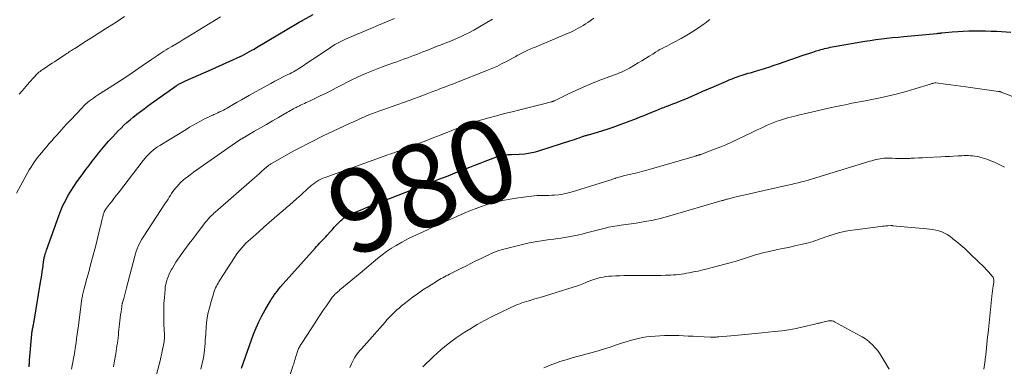
# Model space of a CAD drawing. Units: feet. Extents: x 2005000 to 2010008, y 525000 to 530000.
# Drawn here: x 2005767 to 2006003, y 525164 to 525247 of the extents above; entities that cross this region are included whole.
import ezdxf
from ezdxf.enums import TextEntityAlignment as Align

# ---------------------------------------------------------------- set-up
doc = ezdxf.new("R2010")
doc.units = ezdxf.units.FT
doc.header["$LTSCALE"] = 100
doc.header["$MEASUREMENT"] = 0
for name, color, linetype, lineweight in [('CONTOUR INDEX', 32, 'Continuous', 25), ('CONTOUR INDEX LABEL', 7, 'Continuous', 15), ('CONTOUR INTERMEDIATE', 40, 'Continuous', 15)]:
    doc.layers.add(name, color=color, linetype=linetype, lineweight=lineweight)
doc.styles.add('slant', font='romans.shx', dxfattribs={"oblique": 14.999978})

msp = doc.modelspace()

# ---------------------------------------------------------------- linework, layer by layer
at = {"layer": 'CONTOUR INDEX', "flags": 128}
for points, elevation in [([(2005769.62, 525164.18), (2005769.65, 525164.43), (2005769.68, 525164.69), (2005769.7, 525164.94), (2005769.72, 525165.14), (2005769.73, 525165.29), (2005769.74, 525165.45), (2005769.75, 525165.6), (2005769.77, 525165.76), (2005770.3, 525172.01), (2005770.33, 525172.26), (2005770.36, 525172.51), (2005770.39, 525172.76), (2005770.43, 525173), (2005770.48, 525173.25), (2005770.53, 525173.5), (2005770.58, 525173.74), (2005770.63, 525173.99), (2005770.64, 525174.04), (2005770.7, 525174.31), (2005770.76, 525174.58), (2005770.81, 525174.85), (2005770.85, 525175.12), (2005772.39, 525184.4), (2005772.53, 525185.24), (2005772.66, 525186.09), (2005772.78, 525186.94), (2005772.9, 525187.78), (2005773.08, 525189.2), (2005773.1, 525189.34), (2005773.12, 525189.48), (2005773.14, 525189.62), (2005773.17, 525189.76), (2005773.2, 525189.9), (2005773.23, 525190.04), (2005773.26, 525190.18), (2005773.29, 525190.32), (2005773.41, 525190.74), (2005773.51, 525191.09), (2005773.61, 525191.43), (2005773.72, 525191.78), (2005773.84, 525192.12), (2005776.76, 525200.33), (2005777.23, 525201.55), (2005777.75, 525202.76), (2005778.34, 525203.93), (2005778.96, 525205.08), (2005779.64, 525206.21), (2005780.35, 525207.32), (2005781.09, 525208.41), (2005781.85, 525209.48), (2005782.53, 525210.39), (2005783.27, 525211.39), (2005784.02, 525212.38), (2005784.77, 525213.37), (2005785.53, 525214.35), (2005786.3, 525215.32), (2005787.08, 525216.28), (2005787.89, 525217.23), (2005788.7, 525218.16), (2005789.68, 525219.25), (2005790.33, 525219.96), (2005791, 525220.65), (2005791.69, 525221.33), (2005792.38, 525222), (2005793.1, 525222.64), (2005793.83, 525223.28), (2005794.57, 525223.89), (2005795.32, 525224.5), (2005795.48, 525224.63), (2005796.33, 525225.28), (2005797.18, 525225.92), (2005798.04, 525226.55), (2005798.91, 525227.18), (2005804.92, 525231.44), (2005805.06, 525231.54), (2005805.19, 525231.63), (2005805.33, 525231.71), (2005805.47, 525231.79), (2005805.83, 525232), (2005806.15, 525232.17), (2005806.48, 525232.34), (2005806.81, 525232.5), (2005807.14, 525232.65), (2005813.31, 525235.34), (2005814.56, 525235.89), (2005815.81, 525236.44), (2005817.06, 525237.01), (2005818.3, 525237.57), (2005819.62, 525238.18), (2005820.2, 525238.45), (2005820.78, 525238.73), (2005821.35, 525239.02), (2005821.92, 525239.31), (2005822.49, 525239.62), (2005823.05, 525239.93), (2005823.6, 525240.24), (2005824.16, 525240.57), (2005834.36, 525246.65), (2005834.44, 525246.7), (2005834.53, 525246.75), (2005834.61, 525246.8), (2005834.7, 525246.85), (2005834.83, 525246.93), (2005834.85, 525246.94), (2005834.87, 525246.95), (2005834.88, 525246.96), (2005834.9, 525246.96), (2005834.97, 525247), (2005834.98, 525247.01), (2005835, 525247.01), (2005835.02, 525247.02), (2005835.03, 525247.03), (2005835.13, 525247.08), (2005835.16, 525247.09), (2005835.18, 525247.1), (2005835.2, 525247.11), (2005835.22, 525247.13), (2005837.7, 525248.52)], 960), ([(2005820.55, 525163.82), (2005823.44, 525171.94), (2005824.03, 525173.45), (2005824.68, 525174.94), (2005825.41, 525176.39), (2005826.2, 525177.82), (2005827.46, 525179.94), (2005827.67, 525180.28), (2005827.89, 525180.62), (2005828.11, 525180.95), (2005828.34, 525181.28), (2005828.48, 525181.48), (2005828.64, 525181.7), (2005828.81, 525181.93), (2005828.97, 525182.15), (2005829.14, 525182.37), (2005829.31, 525182.59), (2005829.48, 525182.81), (2005829.66, 525183.02), (2005829.84, 525183.23), (2005838.19, 525192.58), (2005838.54, 525192.97), (2005838.9, 525193.36), (2005839.26, 525193.75), (2005839.62, 525194.14), (2005839.99, 525194.52), (2005840.35, 525194.91), (2005840.71, 525195.3), (2005841.06, 525195.69), (2005841.87, 525196.58), (2005842.32, 525197.07), (2005842.77, 525197.56), (2005843.22, 525198.04), (2005843.68, 525198.53), (2005843.96, 525198.82), (2005844.29, 525199.14), (2005844.63, 525199.45), (2005844.99, 525199.74), (2005845.36, 525200), (2005845.76, 525200.25), (2005846.16, 525200.48), (2005846.57, 525200.68), (2005846.99, 525200.87), (2005849.01, 525201.7), (2005850.45, 525202.29), (2005851.9, 525202.87), (2005853.34, 525203.44), (2005854.79, 525204.01), (2005864.6, 525207.82), (2005864.76, 525207.88), (2005864.91, 525207.95), (2005865.07, 525208.01), (2005865.23, 525208.07), (2005865.39, 525208.13), (2005865.55, 525208.19), (2005865.71, 525208.25), (2005865.86, 525208.31), (2005867.79, 525209.05), (2005868.91, 525209.48), (2005870.03, 525209.92), (2005871.15, 525210.36), (2005872.27, 525210.8), (2005875.24, 525211.98), (2005876.47, 525212.47), (2005877.71, 525212.95), (2005878.95, 525213.42), (2005880.19, 525213.89), (2005881.88, 525214.51), (2005882.29, 525214.65), (2005882.69, 525214.76), (2005883.11, 525214.84), (2005883.53, 525214.9), (2005883.96, 525214.94), (2005884.38, 525214.98), (2005884.81, 525215), (2005885.23, 525215.02), (2005887.06, 525215.08), (2005888.39, 525215.17), (2005889.7, 525215.35), (2005891, 525215.63), (2005892.28, 525215.99), (2005899.22, 525218.25), (2005899.78, 525218.43), (2005900.34, 525218.62), (2005900.9, 525218.81), (2005901.46, 525219.01), (2005902.21, 525219.28), (2005902.39, 525219.34), (2005902.58, 525219.4), (2005902.76, 525219.46), (2005902.95, 525219.51), (2005903.14, 525219.56), (2005903.33, 525219.61), (2005903.51, 525219.67), (2005903.7, 525219.72), (2005905.87, 525220.33), (2005907.13, 525220.7), (2005908.39, 525221.1), (2005909.63, 525221.53), (2005910.87, 525221.98), (2005915.17, 525223.62), (2005916.08, 525223.98), (2005917, 525224.34), (2005917.91, 525224.71), (2005918.82, 525225.09), (2005919.93, 525225.56), (2005920.28, 525225.71), (2005920.64, 525225.86), (2005920.99, 525226), (2005921.35, 525226.14), (2005921.71, 525226.27), (2005922.07, 525226.41), (2005922.42, 525226.54), (2005922.78, 525226.68), (2005923.9, 525227.09), (2005924.82, 525227.44), (2005925.73, 525227.8), (2005926.63, 525228.18), (2005927.53, 525228.57), (2005928.41, 525228.96), (2005929.75, 525229.55), (2005931.09, 525230.13), (2005932.43, 525230.72), (2005933.78, 525231.3), (2005936.72, 525232.56), (2005937.41, 525232.85), (2005938.12, 525233.13), (2005938.82, 525233.39), (2005939.53, 525233.65), (2005939.97, 525233.8), (2005940.47, 525233.97), (2005940.96, 525234.13), (2005941.46, 525234.28), (2005941.96, 525234.43), (2005942.47, 525234.58), (2005942.97, 525234.73), (2005943.47, 525234.87), (2005943.97, 525235.03), (2005945.05, 525235.35), (2005946.09, 525235.68), (2005947.12, 525236.01), (2005948.15, 525236.35), (2005949.18, 525236.7), (2005955.14, 525238.77), (2005955.91, 525239.03), (2005956.68, 525239.29), (2005957.46, 525239.53), (2005958.24, 525239.78), (2005958.91, 525239.98), (2005959.36, 525240.11), (2005959.8, 525240.24), (2005960.25, 525240.35), (2005960.7, 525240.46), (2005961.16, 525240.56), (2005961.61, 525240.65), (2005962.07, 525240.74), (2005962.52, 525240.83), (2005968.55, 525241.89), (2005969.87, 525242.11), (2005971.2, 525242.32), (2005972.53, 525242.51), (2005973.86, 525242.68), (2005975.2, 525242.83), (2005976.53, 525242.98), (2005977.87, 525243.12), (2005979.2, 525243.25), (2005987.17, 525243.98), (2005987.31, 525243.99), (2005987.44, 525244), (2005987.57, 525244.02), (2005987.71, 525244.03), (2005987.86, 525244.05), (2005987.92, 525244.06), (2005987.98, 525244.06), (2005988.03, 525244.07), (2005988.09, 525244.07), (2005988.14, 525244.08), (2005988.2, 525244.09), (2005988.25, 525244.09), (2005988.31, 525244.1), (2005990.84, 525244.34), (2005992.16, 525244.45), (2005993.48, 525244.53), (2005994.8, 525244.58), (2005996.13, 525244.61), (2005996.16, 525244.61), (2005997.5, 525244.61), (2005998.84, 525244.59), (2006000.18, 525244.55), (2006001.51, 525244.49), (2006004.87, 525244.3)], 980)]:
    msp.add_lwpolyline(points, dxfattribs=dict(at, elevation=elevation))
at = {"layer": 'CONTOUR INTERMEDIATE', "flags": 128}
for points, elevation in [([(2005766.64, 525205.75), (2005769.68, 525211.28), (2005770.04, 525211.9), (2005770.42, 525212.52), (2005770.83, 525213.12), (2005771.25, 525213.71), (2005771.68, 525214.28), (2005772.13, 525214.85), (2005772.59, 525215.41), (2005773.06, 525215.96), (2005773.3, 525216.23), (2005773.89, 525216.91), (2005774.49, 525217.59), (2005775.08, 525218.27), (2005775.68, 525218.95), (2005776.15, 525219.49), (2005776.98, 525220.44), (2005777.83, 525221.37), (2005778.68, 525222.3), (2005779.54, 525223.23), (2005782.34, 525226.2), (2005782.76, 525226.62), (2005783.19, 525227.03), (2005783.64, 525227.42), (2005784.1, 525227.8), (2005784.57, 525228.16), (2005785.06, 525228.51), (2005785.55, 525228.85), (2005786.05, 525229.17), (2005790.32, 525231.88), (2005791.95, 525232.93), (2005793.57, 525233.99), (2005795.17, 525235.08), (2005796.76, 525236.18), (2005798.95, 525237.71), (2005799.45, 525238.06), (2005799.94, 525238.4), (2005800.44, 525238.73), (2005800.94, 525239.06), (2005801.44, 525239.39), (2005801.95, 525239.71), (2005802.46, 525240.02), (2005802.98, 525240.33), (2005803.85, 525240.85), (2005804.81, 525241.42), (2005805.76, 525241.99), (2005806.71, 525242.57), (2005807.66, 525243.14), (2005815.54, 525247.96)], 956), ([(2005767.27, 525229.4), (2005768.05, 525230.34), (2005768.85, 525231.27), (2005769.65, 525232.2), (2005770.84, 525233.54), (2005771.06, 525233.78), (2005771.28, 525234.02), (2005771.52, 525234.25), (2005771.76, 525234.47), (2005772.01, 525234.68), (2005772.26, 525234.89), (2005772.53, 525235.08), (2005772.8, 525235.27), (2005773.4, 525235.67), (2005773.98, 525236.06), (2005774.56, 525236.44), (2005775.14, 525236.82), (2005775.72, 525237.21), (2005778.44, 525239.01), (2005778.7, 525239.19), (2005778.97, 525239.36), (2005779.23, 525239.54), (2005779.5, 525239.71), (2005779.77, 525239.88), (2005780.03, 525240.05), (2005780.3, 525240.22), (2005780.57, 525240.39), (2005781.71, 525241.12), (2005782.54, 525241.65), (2005783.38, 525242.18), (2005784.22, 525242.72), (2005785.05, 525243.25), (2005788.44, 525245.41), (2005790.48, 525246.71), (2005792.53, 525248)], 952), ([(2005779.83, 525163.6), (2005779.99, 525164.44), (2005780.14, 525165.29), (2005780.29, 525166.13), (2005780.43, 525166.97), (2005780.57, 525167.82), (2005780.71, 525168.66), (2005780.83, 525169.51), (2005780.89, 525169.89), (2005781.04, 525170.93), (2005781.18, 525171.97), (2005781.32, 525173.01), (2005781.45, 525174.05), (2005782.09, 525179.22), (2005782.12, 525179.48), (2005782.16, 525179.75), (2005782.2, 525180.02), (2005782.24, 525180.29), (2005782.29, 525180.55), (2005782.35, 525180.82), (2005782.41, 525181.08), (2005782.47, 525181.34), (2005782.87, 525182.94), (2005783.15, 525184), (2005783.43, 525185.06), (2005783.71, 525186.11), (2005784, 525187.17), (2005784.23, 525187.97), (2005784.63, 525189.43), (2005785.03, 525190.89), (2005785.41, 525192.36), (2005785.78, 525193.82), (2005786.63, 525197.3), (2005786.77, 525197.85), (2005786.9, 525198.39), (2005787.03, 525198.93), (2005787.16, 525199.48), (2005787.32, 525200.17), (2005787.37, 525200.37), (2005787.42, 525200.57), (2005787.48, 525200.76), (2005787.55, 525200.96), (2005787.62, 525201.18), (2005787.65, 525201.26), (2005787.69, 525201.35), (2005787.73, 525201.43), (2005787.77, 525201.51), (2005787.82, 525201.59), (2005787.87, 525201.66), (2005787.92, 525201.74), (2005787.97, 525201.81), (2005788.92, 525203.06), (2005789.44, 525203.75), (2005789.97, 525204.45), (2005790.5, 525205.14), (2005791.03, 525205.83), (2005797.01, 525213.58), (2005797.43, 525214.1), (2005797.88, 525214.61), (2005798.35, 525215.09), (2005798.84, 525215.56), (2005799.35, 525216), (2005799.88, 525216.42), (2005800.43, 525216.8), (2005801, 525217.17), (2005807.27, 525221), (2005808.11, 525221.51), (2005808.97, 525222), (2005809.83, 525222.49), (2005810.69, 525222.96), (2005811.27, 525223.28), (2005811.85, 525223.58), (2005812.44, 525223.88), (2005813.03, 525224.16), (2005813.63, 525224.43), (2005813.91, 525224.55), (2005814.37, 525224.75), (2005814.83, 525224.96), (2005815.28, 525225.17), (2005815.74, 525225.39), (2005816.19, 525225.62), (2005816.63, 525225.85), (2005817.07, 525226.09), (2005817.51, 525226.34), (2005818.57, 525226.95), (2005819.53, 525227.51), (2005820.5, 525228.07), (2005821.47, 525228.62), (2005822.44, 525229.16), (2005826.55, 525231.45), (2005827.54, 525231.99), (2005828.52, 525232.52), (2005829.52, 525233.04), (2005830.52, 525233.55), (2005831.64, 525234.11), (2005832.08, 525234.33), (2005832.52, 525234.56), (2005832.96, 525234.8), (2005833.39, 525235.04), (2005833.82, 525235.29), (2005834.24, 525235.54), (2005834.66, 525235.81), (2005835.07, 525236.08), (2005836.44, 525237), (2005837.53, 525237.74), (2005838.63, 525238.47), (2005839.73, 525239.2), (2005840.83, 525239.92), (2005842.93, 525241.29), (2005843.23, 525241.48), (2005843.53, 525241.66), (2005843.84, 525241.83), (2005844.15, 525242), (2005844.46, 525242.16), (2005844.78, 525242.32), (2005845.1, 525242.46), (2005845.42, 525242.61), (2005849.6, 525244.39), (2005851.49, 525245.19), (2005853.39, 525245.98), (2005855.29, 525246.77), (2005857.2, 525247.55)], 964), ([(2005799.38, 525159.38), (2005800.78, 525164.69), (2005801.01, 525165.59), (2005801.23, 525166.49), (2005801.43, 525167.4), (2005801.63, 525168.31), (2005801.85, 525169.32), (2005801.92, 525169.73), (2005801.98, 525170.13), (2005802.02, 525170.54), (2005802.05, 525170.95), (2005802.05, 525171.36), (2005802.06, 525171.78), (2005802.05, 525172.19), (2005802.04, 525172.6), (2005801.94, 525174.78), (2005801.9, 525176.28), (2005801.9, 525177.78), (2005801.95, 525179.28), (2005802.05, 525180.78), (2005802.21, 525182.67), (2005802.28, 525183.29), (2005802.39, 525183.91), (2005802.54, 525184.52), (2005802.72, 525185.13), (2005802.94, 525185.72), (2005803.18, 525186.3), (2005803.46, 525186.86), (2005803.76, 525187.42), (2005803.97, 525187.77), (2005804.4, 525188.48), (2005804.84, 525189.19), (2005805.29, 525189.89), (2005805.76, 525190.58), (2005806.07, 525191.02), (2005806.7, 525191.93), (2005807.35, 525192.82), (2005808.01, 525193.71), (2005808.68, 525194.59), (2005811.93, 525198.78), (2005812.19, 525199.11), (2005812.46, 525199.43), (2005812.74, 525199.75), (2005813.03, 525200.06), (2005813.32, 525200.36), (2005813.63, 525200.65), (2005813.93, 525200.94), (2005814.25, 525201.22), (2005823.63, 525209.43), (2005824.18, 525209.91), (2005824.74, 525210.4), (2005825.3, 525210.88), (2005825.86, 525211.36), (2005826.71, 525212.1), (2005826.85, 525212.21), (2005826.98, 525212.32), (2005827.12, 525212.42), (2005827.26, 525212.53), (2005827.4, 525212.63), (2005827.55, 525212.72), (2005827.7, 525212.81), (2005827.85, 525212.9), (2005833.1, 525215.84), (2005834.64, 525216.68), (2005836.19, 525217.5), (2005837.76, 525218.29), (2005839.33, 525219.06), (2005840.09, 525219.42), (2005841.3, 525219.99), (2005842.51, 525220.56), (2005843.72, 525221.13), (2005844.93, 525221.7), (2005845.52, 525221.98), (2005846.44, 525222.4), (2005847.35, 525222.83), (2005848.27, 525223.24), (2005849.19, 525223.66), (2005849.29, 525223.7), (2005850.16, 525224.08), (2005851.04, 525224.45), (2005851.93, 525224.8), (2005852.82, 525225.14), (2005853.71, 525225.46), (2005854.61, 525225.79), (2005855.5, 525226.11), (2005856.4, 525226.42), (2005860.95, 525228.02), (2005862.01, 525228.4), (2005863.08, 525228.79), (2005864.14, 525229.18), (2005865.2, 525229.59), (2005866.38, 525230.05), (2005866.85, 525230.23), (2005867.31, 525230.41), (2005867.77, 525230.59), (2005868.24, 525230.77), (2005868.7, 525230.95), (2005869.16, 525231.13), (2005869.63, 525231.3), (2005870.1, 525231.47), (2005870.14, 525231.48), (2005870.62, 525231.66), (2005871.11, 525231.84), (2005871.59, 525232.02), (2005872.07, 525232.21), (2005879.33, 525235.07), (2005880.52, 525235.57), (2005881.7, 525236.09), (2005882.86, 525236.66), (2005884, 525237.25), (2005885.62, 525238.14), (2005885.94, 525238.32), (2005886.26, 525238.49), (2005886.58, 525238.67), (2005886.9, 525238.86), (2005887.22, 525239.03), (2005887.54, 525239.21), (2005887.87, 525239.37), (2005888.2, 525239.52), (2005888.97, 525239.86), (2005889.69, 525240.18), (2005890.41, 525240.49), (2005891.13, 525240.8), (2005891.85, 525241.11), (2005898.82, 525244.03), (2005899.44, 525244.3), (2005900.05, 525244.58), (2005900.65, 525244.89), (2005901.24, 525245.21), (2005901.82, 525245.55), (2005902.4, 525245.9), (2005902.97, 525246.26), (2005903.53, 525246.63), (2005904.98, 525247.61)], 972), ([(2005789.83, 525164.15), (2005790.1, 525165.61), (2005790.39, 525167.27), (2005790.5, 525167.91), (2005790.6, 525168.55), (2005790.7, 525169.19), (2005790.79, 525169.83), (2005790.87, 525170.47), (2005790.95, 525171.11), (2005791.03, 525171.76), (2005791.1, 525172.4), (2005791.33, 525174.42), (2005791.41, 525175.15), (2005791.5, 525175.89), (2005791.58, 525176.62), (2005791.67, 525177.35), (2005791.83, 525178.58), (2005791.84, 525178.7), (2005791.86, 525178.82), (2005791.89, 525178.93), (2005791.91, 525179.05), (2005791.94, 525179.17), (2005791.97, 525179.29), (2005792, 525179.4), (2005792.03, 525179.52), (2005792.31, 525180.55), (2005792.48, 525181.17), (2005792.65, 525181.8), (2005792.82, 525182.43), (2005792.99, 525183.07), (2005794.96, 525190.63), (2005795.13, 525191.24), (2005795.32, 525191.84), (2005795.55, 525192.43), (2005795.79, 525193.01), (2005796.06, 525193.58), (2005796.35, 525194.14), (2005796.67, 525194.69), (2005797, 525195.23), (2005802.35, 525203.38), (2005802.64, 525203.84), (2005802.93, 525204.29), (2005803.22, 525204.75), (2005803.5, 525205.21), (2005803.79, 525205.66), (2005804.1, 525206.11), (2005804.42, 525206.54), (2005804.75, 525206.96), (2005805.01, 525207.27), (2005805.5, 525207.83), (2005806.01, 525208.36), (2005806.56, 525208.85), (2005807.14, 525209.32), (2005807.49, 525209.58), (2005808.26, 525210.16), (2005809.03, 525210.73), (2005809.81, 525211.29), (2005810.6, 525211.84), (2005819.92, 525218.31), (2005820.04, 525218.39), (2005820.16, 525218.47), (2005820.28, 525218.55), (2005820.4, 525218.63), (2005820.52, 525218.71), (2005820.64, 525218.78), (2005820.76, 525218.86), (2005820.89, 525218.93), (2005823.69, 525220.56), (2005825.11, 525221.39), (2005826.54, 525222.21), (2005827.97, 525223.04), (2005829.39, 525223.86), (2005831.56, 525225.12), (2005831.91, 525225.31), (2005832.25, 525225.51), (2005832.59, 525225.7), (2005832.94, 525225.89), (2005833.23, 525226.05), (2005833.43, 525226.16), (2005833.63, 525226.27), (2005833.84, 525226.37), (2005834.04, 525226.47), (2005834.24, 525226.57), (2005834.45, 525226.67), (2005834.65, 525226.77), (2005834.86, 525226.86), (2005835.24, 525227.04), (2005835.63, 525227.22), (2005836.03, 525227.4), (2005836.42, 525227.59), (2005836.81, 525227.78), (2005839.36, 525229.01), (2005840.65, 525229.63), (2005841.92, 525230.27), (2005843.19, 525230.92), (2005844.46, 525231.57), (2005844.69, 525231.7), (2005845.84, 525232.29), (2005847, 525232.87), (2005848.16, 525233.42), (2005849.33, 525233.96), (2005850.52, 525234.47), (2005851.71, 525234.97), (2005852.91, 525235.44), (2005854.12, 525235.89), (2005856.99, 525236.92), (2005857.78, 525237.2), (2005858.57, 525237.49), (2005859.36, 525237.78), (2005860.15, 525238.07), (2005860.94, 525238.37), (2005861.73, 525238.67), (2005862.51, 525238.97), (2005863.3, 525239.27), (2005864.02, 525239.55), (2005865.16, 525240), (2005866.31, 525240.45), (2005867.45, 525240.89), (2005868.6, 525241.34), (2005868.91, 525241.46), (2005869.97, 525241.89), (2005871.03, 525242.32), (2005872.08, 525242.77), (2005873.13, 525243.24), (2005874.16, 525243.72), (2005875.18, 525244.23), (2005876.19, 525244.77), (2005877.19, 525245.34), (2005877.97, 525245.79), (2005879.34, 525246.61), (2005880.71, 525247.43)], 968), ([(2005810.78, 525163.56), (2005811.34, 525166.02), (2005811.49, 525166.76), (2005811.61, 525167.5), (2005811.7, 525168.25), (2005811.76, 525169), (2005811.81, 525169.75), (2005811.86, 525170.5), (2005811.91, 525171.26), (2005811.96, 525172.01), (2005812.1, 525173.78), (2005812.26, 525175.3), (2005812.5, 525176.81), (2005812.83, 525178.29), (2005813.23, 525179.76), (2005813.88, 525181.89), (2005814.01, 525182.29), (2005814.16, 525182.68), (2005814.33, 525183.06), (2005814.51, 525183.44), (2005814.71, 525183.81), (2005814.91, 525184.17), (2005815.13, 525184.54), (2005815.35, 525184.89), (2005818.83, 525190.32), (2005819.24, 525190.93), (2005819.67, 525191.53), (2005820.12, 525192.11), (2005820.59, 525192.67), (2005821.09, 525193.21), (2005821.6, 525193.74), (2005822.13, 525194.25), (2005822.67, 525194.75), (2005824.68, 525196.51), (2005825.9, 525197.59), (2005827.14, 525198.67), (2005828.37, 525199.74), (2005829.6, 525200.81), (2005830.41, 525201.5), (2005831.24, 525202.23), (2005832.08, 525202.95), (2005832.91, 525203.68), (2005833.74, 525204.41), (2005834.25, 525204.86), (2005834.83, 525205.37), (2005835.39, 525205.88), (2005835.96, 525206.39), (2005836.52, 525206.91), (2005836.83, 525207.19), (2005837.25, 525207.56), (2005837.67, 525207.9), (2005838.12, 525208.23), (2005838.57, 525208.53), (2005839.05, 525208.81), (2005839.53, 525209.07), (2005840.03, 525209.29), (2005840.55, 525209.5), (2005855.63, 525214.91), (2005856, 525215.04), (2005856.36, 525215.17), (2005856.72, 525215.29), (2005857.09, 525215.42), (2005857.42, 525215.53), (2005857.62, 525215.6), (2005857.81, 525215.67), (2005858.01, 525215.74), (2005858.2, 525215.8), (2005858.4, 525215.87), (2005858.59, 525215.95), (2005858.78, 525216.02), (2005858.98, 525216.09), (2005861.64, 525217.1), (2005863.16, 525217.68), (2005864.68, 525218.27), (2005866.2, 525218.86), (2005867.71, 525219.46), (2005875.15, 525222.4), (2005875.23, 525222.43), (2005875.31, 525222.46), (2005875.39, 525222.5), (2005875.48, 525222.53), (2005875.56, 525222.56), (2005875.64, 525222.59), (2005875.72, 525222.62), (2005875.81, 525222.65), (2005875.89, 525222.67), (2005876.01, 525222.71), (2005876.13, 525222.75), (2005876.26, 525222.78), (2005876.38, 525222.82), (2005879.83, 525223.77), (2005881.67, 525224.28), (2005883.52, 525224.77), (2005885.38, 525225.24), (2005887.24, 525225.71), (2005893.29, 525227.19), (2005893.59, 525227.26), (2005893.88, 525227.34), (2005894.18, 525227.42), (2005894.48, 525227.5), (2005894.91, 525227.61), (2005894.99, 525227.64), (2005895.07, 525227.66), (2005895.15, 525227.69), (2005895.22, 525227.72), (2005895.3, 525227.75), (2005895.38, 525227.79), (2005895.45, 525227.82), (2005895.53, 525227.86), (2005898.87, 525229.51), (2005900.63, 525230.34), (2005902.4, 525231.14), (2005904.2, 525231.88), (2005906.01, 525232.59), (2005909.67, 525233.95), (2005910.16, 525234.14), (2005910.65, 525234.33), (2005911.14, 525234.53), (2005911.62, 525234.73), (2005912.1, 525234.94), (2005912.57, 525235.17), (2005913.03, 525235.41), (2005913.48, 525235.67), (2005915.58, 525236.93), (2005916.45, 525237.45), (2005917.33, 525237.98), (2005918.2, 525238.51), (2005919.06, 525239.04), (2005919.75, 525239.46), (2005920.28, 525239.78), (2005920.81, 525240.09), (2005921.35, 525240.38), (2005921.9, 525240.67), (2005922.45, 525240.96), (2005922.99, 525241.25), (2005923.54, 525241.54), (2005924.08, 525241.83), (2005925.87, 525242.79), (2005927.28, 525243.59), (2005928.67, 525244.42), (2005930.03, 525245.32), (2005931.36, 525246.26), (2005931.6, 525246.44), (2005932.78, 525247.32)], 976), ([(2005830.82, 525157.96), (2005832.92, 525164.55), (2005833.04, 525164.9), (2005833.14, 525165.25), (2005833.25, 525165.6), (2005833.36, 525165.96), (2005833.46, 525166.31), (2005833.57, 525166.66), (2005833.69, 525167.01), (2005833.8, 525167.35), (2005834.05, 525168.06), (2005834.14, 525168.3), (2005834.23, 525168.53), (2005834.34, 525168.75), (2005834.45, 525168.97), (2005834.57, 525169.19), (2005834.7, 525169.4), (2005834.83, 525169.61), (2005834.96, 525169.82), (2005838.28, 525174.87), (2005838.93, 525175.85), (2005839.57, 525176.82), (2005840.22, 525177.78), (2005840.88, 525178.75), (2005841.88, 525180.21), (2005842.04, 525180.44), (2005842.21, 525180.67), (2005842.38, 525180.89), (2005842.56, 525181.1), (2005842.58, 525181.13), (2005842.76, 525181.33), (2005842.93, 525181.52), (2005843.12, 525181.7), (2005843.32, 525181.87), (2005843.51, 525182.04), (2005843.71, 525182.21), (2005843.91, 525182.38), (2005844.11, 525182.55), (2005848.95, 525186.61), (2005849.99, 525187.49), (2005851.04, 525188.37), (2005852.09, 525189.25), (2005853.14, 525190.12), (2005854.21, 525190.97), (2005855.31, 525191.78), (2005856.45, 525192.53), (2005857.61, 525193.24), (2005858.99, 525194.03), (2005859.84, 525194.5), (2005860.7, 525194.95), (2005861.58, 525195.38), (2005862.46, 525195.79), (2005863.35, 525196.18), (2005864.23, 525196.59), (2005865.12, 525196.99), (2005866, 525197.4), (2005867.44, 525198.08), (2005869.05, 525198.81), (2005870.66, 525199.54), (2005872.28, 525200.24), (2005873.91, 525200.93), (2005875.43, 525201.56), (2005876.74, 525202.08), (2005878.07, 525202.56), (2005879.42, 525202.99), (2005880.78, 525203.39), (2005882.15, 525203.74), (2005883.53, 525204.05), (2005884.92, 525204.31), (2005886.32, 525204.54), (2005889.31, 525204.97), (2005890, 525205.05), (2005890.69, 525205.11), (2005891.39, 525205.14), (2005892.08, 525205.15), (2005892.78, 525205.15), (2005893.47, 525205.16), (2005894.17, 525205.18), (2005894.86, 525205.22), (2005895.53, 525205.26), (2005896.55, 525205.36), (2005897.56, 525205.51), (2005898.56, 525205.72), (2005899.55, 525205.99), (2005908.8, 525208.84), (2005909.11, 525208.94), (2005909.42, 525209.05), (2005909.74, 525209.16), (2005910.05, 525209.28), (2005910.12, 525209.3), (2005910.39, 525209.41), (2005910.67, 525209.5), (2005910.95, 525209.59), (2005911.23, 525209.68), (2005911.51, 525209.75), (2005911.8, 525209.83), (2005912.08, 525209.89), (2005912.37, 525209.96), (2005914.14, 525210.34), (2005915.32, 525210.61), (2005916.48, 525210.89), (2005917.64, 525211.2), (2005918.8, 525211.53), (2005928.98, 525214.52), (2005929.13, 525214.56), (2005929.27, 525214.6), (2005929.42, 525214.65), (2005929.56, 525214.69), (2005929.62, 525214.71), (2005929.73, 525214.75), (2005929.85, 525214.79), (2005929.97, 525214.82), (2005930.09, 525214.86), (2005930.21, 525214.9), (2005930.33, 525214.94), (2005930.45, 525214.98), (2005930.56, 525215.02), (2005932.85, 525215.85), (2005934.1, 525216.32), (2005935.35, 525216.81), (2005936.58, 525217.34), (2005937.8, 525217.9), (2005942.53, 525220.11), (2005943.32, 525220.49), (2005944.11, 525220.86), (2005944.9, 525221.24), (2005945.69, 525221.62), (2005946.49, 525221.99), (2005947.29, 525222.34), (2005948.1, 525222.66), (2005948.92, 525222.96), (2005949.45, 525223.15), (2005950.18, 525223.39), (2005950.91, 525223.62), (2005951.65, 525223.83), (2005952.39, 525224.02), (2005953.13, 525224.2), (2005953.88, 525224.38), (2005954.63, 525224.56), (2005955.37, 525224.73), (2005961.87, 525226.21), (2005962.69, 525226.39), (2005963.51, 525226.57), (2005964.34, 525226.75), (2005965.16, 525226.92), (2005965.91, 525227.07), (2005966.36, 525227.16), (2005966.81, 525227.25), (2005967.27, 525227.33), (2005967.72, 525227.41), (2005968.18, 525227.49), (2005968.63, 525227.57), (2005969.09, 525227.65), (2005969.54, 525227.74), (2005973.57, 525228.54), (2005975.66, 525229), (2005977.75, 525229.5), (2005979.82, 525230.06), (2005981.87, 525230.68), (2005985.6, 525231.86), (2005985.78, 525231.91), (2005985.97, 525231.97), (2005986.15, 525232.02), (2005986.34, 525232.07), (2005986.68, 525232.16), (2005986.69, 525232.16), (2005986.71, 525232.17), (2005986.73, 525232.17), (2005986.74, 525232.17), (2005986.81, 525232.17), (2005986.83, 525232.17), (2005986.85, 525232.17), (2005986.86, 525232.17), (2005986.88, 525232.17), (2005989.26, 525231.85), (2005990.47, 525231.69), (2005991.68, 525231.53), (2005992.89, 525231.36), (2005994.09, 525231.19), (2006001.88, 525230.1), (2006001.96, 525230.09), (2006002.04, 525230.07), (2006002.13, 525230.06), (2006002.21, 525230.04), (2006002.29, 525230.01), (2006002.37, 525229.99), (2006002.45, 525229.96), (2006002.53, 525229.94), (2006010.73, 525226.84)], 984), ([(2005846.52, 525164), (2005846.89, 525164.86), (2005847.12, 525165.36), (2005847.37, 525165.84), (2005847.64, 525166.31), (2005847.93, 525166.78), (2005848.24, 525167.23), (2005848.56, 525167.66), (2005848.9, 525168.09), (2005849.26, 525168.5), (2005854.94, 525174.88), (2005855.39, 525175.38), (2005855.85, 525175.87), (2005856.32, 525176.36), (2005856.79, 525176.84), (2005857.28, 525177.3), (2005857.77, 525177.76), (2005858.28, 525178.2), (2005858.8, 525178.64), (2005860.2, 525179.76), (2005861.44, 525180.73), (2005862.7, 525181.66), (2005863.99, 525182.55), (2005865.31, 525183.4), (2005867.23, 525184.6), (2005867.61, 525184.84), (2005868, 525185.07), (2005868.39, 525185.29), (2005868.79, 525185.5), (2005869.19, 525185.71), (2005869.59, 525185.92), (2005869.99, 525186.13), (2005870.39, 525186.33), (2005873.06, 525187.68), (2005874.28, 525188.29), (2005875.49, 525188.9), (2005876.71, 525189.5), (2005877.93, 525190.1), (2005879.22, 525190.73), (2005879.8, 525191), (2005880.38, 525191.27), (2005880.97, 525191.51), (2005881.57, 525191.75), (2005882.17, 525191.97), (2005882.78, 525192.17), (2005883.39, 525192.35), (2005884.01, 525192.51), (2005888.48, 525193.6), (2005889.45, 525193.82), (2005890.43, 525194.02), (2005891.4, 525194.18), (2005892.38, 525194.33), (2005893.37, 525194.46), (2005894.35, 525194.6), (2005895.34, 525194.73), (2005896.32, 525194.87), (2005897.05, 525194.97), (2005898.39, 525195.18), (2005899.73, 525195.42), (2005901.06, 525195.7), (2005902.39, 525196.01), (2005903.22, 525196.21), (2005904.18, 525196.46), (2005905.15, 525196.7), (2005906.11, 525196.95), (2005907.07, 525197.2), (2005908.01, 525197.45), (2005908.51, 525197.57), (2005909.01, 525197.68), (2005909.51, 525197.77), (2005910.02, 525197.85), (2005910.53, 525197.92), (2005911.03, 525197.99), (2005911.54, 525198.06), (2005912.05, 525198.13), (2005915.12, 525198.57), (2005917.16, 525198.91), (2005919.18, 525199.3), (2005921.19, 525199.78), (2005923.18, 525200.31), (2005935.74, 525203.96), (2005935.92, 525204.01), (2005936.09, 525204.06), (2005936.27, 525204.12), (2005936.44, 525204.17), (2005936.76, 525204.27), (2005936.77, 525204.28), (2005936.79, 525204.28), (2005936.81, 525204.29), (2005936.83, 525204.29), (2005936.9, 525204.31), (2005936.92, 525204.32), (2005936.94, 525204.32), (2005936.96, 525204.33), (2005936.98, 525204.33), (2005939.06, 525204.82), (2005940.12, 525205.07), (2005941.18, 525205.32), (2005942.25, 525205.56), (2005943.31, 525205.8), (2005951.45, 525207.63), (2005952.27, 525207.82), (2005953.08, 525208.01), (2005953.88, 525208.21), (2005954.69, 525208.41), (2005955.22, 525208.55), (2005955.76, 525208.69), (2005956.3, 525208.84), (2005956.83, 525209), (2005957.37, 525209.16), (2005970.58, 525213.22), (2005971.08, 525213.36), (2005971.57, 525213.51), (2005972.06, 525213.64), (2005972.56, 525213.77), (2005972.59, 525213.78), (2005973.07, 525213.89), (2005973.56, 525213.98), (2005974.06, 525214.04), (2005974.56, 525214.08), (2005975.06, 525214.09), (2005975.56, 525214.1), (2005976.06, 525214.1), (2005976.56, 525214.08), (2005977.27, 525214.05), (2005978.12, 525214.03), (2005978.97, 525214.02), (2005979.83, 525214.04), (2005980.68, 525214.07), (2005980.88, 525214.08), (2005981.83, 525214.12), (2005982.78, 525214.17), (2005983.73, 525214.21), (2005984.68, 525214.26), (2005988.13, 525214.43), (2005989.14, 525214.48), (2005990.15, 525214.53), (2005991.16, 525214.58), (2005992.17, 525214.64), (2005993.15, 525214.69), (2005993.67, 525214.71), (2005994.19, 525214.71), (2005994.71, 525214.71), (2005995.23, 525214.7), (2005995.74, 525214.66), (2005996.26, 525214.6), (2005996.77, 525214.52), (2005997.27, 525214.41), (2005997.42, 525214.37), (2005998, 525214.22), (2005998.57, 525214.05), (2005999.14, 525213.86), (2005999.69, 525213.64), (2006000.96, 525213.13), (2006001.78, 525212.77), (2006002.58, 525212.38), (2006003.37, 525211.95)], 988), ([(2005864.01, 525164.15), (2005866.56, 525166.63), (2005868.28, 525168.2), (2005870.06, 525169.69), (2005871.94, 525171.06), (2005873.88, 525172.35), (2005875.26, 525173.21), (2005877.01, 525174.25), (2005878.79, 525175.26), (2005880.59, 525176.2), (2005882.42, 525177.1), (2005885.08, 525178.35), (2005885.6, 525178.58), (2005886.13, 525178.82), (2005886.66, 525179.04), (2005887.19, 525179.25), (2005887.73, 525179.45), (2005888.27, 525179.65), (2005888.81, 525179.82), (2005889.36, 525179.99), (2005890.84, 525180.41), (2005892.12, 525180.79), (2005893.41, 525181.17), (2005894.69, 525181.56), (2005895.97, 525181.96), (2005900.03, 525183.22), (2005900.79, 525183.47), (2005901.54, 525183.74), (2005902.29, 525184.02), (2005903.03, 525184.32), (2005903.22, 525184.4), (2005903.86, 525184.66), (2005904.51, 525184.91), (2005905.17, 525185.13), (2005905.83, 525185.34), (2005906.51, 525185.51), (2005907.18, 525185.66), (2005907.87, 525185.76), (2005908.56, 525185.83), (2005909.17, 525185.87), (2005910.17, 525185.92), (2005911.18, 525185.97), (2005912.18, 525185.99), (2005913.18, 525186), (2005918.22, 525185.98), (2005919.19, 525185.99), (2005920.16, 525186), (2005921.13, 525186.02), (2005922.1, 525186.06), (2005922.77, 525186.09), (2005923.4, 525186.12), (2005924.03, 525186.16), (2005924.66, 525186.21), (2005925.29, 525186.28), (2005925.91, 525186.35), (2005926.54, 525186.44), (2005927.16, 525186.54), (2005927.78, 525186.66), (2005928.82, 525186.86), (2005929.96, 525187.09), (2005931.1, 525187.34), (2005932.23, 525187.61), (2005933.35, 525187.9), (2005937.33, 525188.97), (2005938.07, 525189.18), (2005938.82, 525189.4), (2005939.56, 525189.63), (2005940.3, 525189.87), (2005941.03, 525190.11), (2005941.77, 525190.35), (2005942.51, 525190.58), (2005943.25, 525190.81), (2005943.71, 525190.95), (2005944.68, 525191.23), (2005945.66, 525191.49), (2005946.65, 525191.72), (2005947.64, 525191.93), (2005948.68, 525192.14), (2005950.16, 525192.45), (2005951.64, 525192.76), (2005953.11, 525193.1), (2005954.59, 525193.44), (2005956.38, 525193.88), (2005956.95, 525194.03), (2005957.52, 525194.19), (2005958.08, 525194.38), (2005958.63, 525194.57), (2005959.19, 525194.78), (2005959.74, 525194.98), (2005960.3, 525195.17), (2005960.86, 525195.36), (2005962.3, 525195.83), (2005963.59, 525196.21), (2005964.9, 525196.54), (2005966.22, 525196.79), (2005967.55, 525196.99), (2005973.66, 525197.75), (2005974.09, 525197.8), (2005974.52, 525197.84), (2005974.95, 525197.88), (2005975.37, 525197.91), (2005976.1, 525197.96), (2005976.17, 525197.96), (2005976.23, 525197.97), (2005976.3, 525197.97), (2005976.36, 525197.97), (2005976.43, 525197.97), (2005976.5, 525197.96), (2005976.56, 525197.96), (2005976.63, 525197.95), (2005984.74, 525197.23), (2005985.47, 525197.15), (2005986.2, 525197.03), (2005986.92, 525196.88), (2005987.64, 525196.71), (2005988.33, 525196.47), (2005989, 525196.19), (2005989.63, 525195.83), (2005990.24, 525195.41), (2005991.01, 525194.82), (2005991.97, 525194.05), (2005992.91, 525193.27), (2005993.83, 525192.46), (2005994.73, 525191.62), (2005997.44, 525189.01), (2005998, 525188.47), (2005998.55, 525187.92), (2005999.08, 525187.35), (2005999.61, 525186.78), (2006000.35, 525185.96), (2006000.49, 525185.79), (2006000.61, 525185.6), (2006000.69, 525185.4), (2006000.76, 525185.19), (2006000.8, 525184.97), (2006000.82, 525184.75), (2006000.82, 525184.53), (2006000.8, 525184.31), (2006000.67, 525183.53), (2006000.58, 525182.91), (2006000.49, 525182.3), (2006000.41, 525181.68), (2006000.34, 525181.06), (2005999.5, 525173.08), (2005999.41, 525172.21), (2005999.32, 525171.34), (2005999.24, 525170.46), (2005999.16, 525169.59), (2005999.07, 525168.71), (2005998.98, 525167.84), (2005998.88, 525166.97), (2005998.76, 525166.1), (2005998.71, 525165.72), (2005998.55, 525164.67), (2005998.37, 525163.62)], 992), ([(2005892.95, 525163.94), (2005893.9, 525164.35), (2005894.86, 525164.71), (2005895.83, 525165.06), (2005896.81, 525165.39), (2005897.79, 525165.7), (2005898.78, 525166), (2005899.77, 525166.28), (2005904.91, 525167.7), (2005906.23, 525168.08), (2005907.54, 525168.47), (2005908.84, 525168.88), (2005910.14, 525169.31), (2005910.84, 525169.55), (2005911.79, 525169.86), (2005912.74, 525170.16), (2005913.69, 525170.44), (2005914.65, 525170.72), (2005915.61, 525170.95), (2005916.58, 525171.15), (2005917.56, 525171.3), (2005918.55, 525171.4), (2005920.74, 525171.58), (2005921.88, 525171.64), (2005923.02, 525171.68), (2005924.17, 525171.67), (2005925.31, 525171.63), (2005926.45, 525171.57), (2005927.6, 525171.52), (2005928.74, 525171.46), (2005929.89, 525171.41), (2005932.93, 525171.28), (2005933.08, 525171.27), (2005933.23, 525171.27), (2005933.37, 525171.27), (2005933.52, 525171.27), (2005933.66, 525171.27), (2005933.81, 525171.27), (2005933.96, 525171.27), (2005934.1, 525171.28), (2005934.18, 525171.28), (2005934.36, 525171.29), (2005934.55, 525171.3), (2005934.73, 525171.31), (2005934.91, 525171.32), (2005938.74, 525171.68), (2005939.55, 525171.76), (2005940.36, 525171.83), (2005941.17, 525171.91), (2005941.98, 525171.99), (2005942.79, 525172.07), (2005943.6, 525172.15), (2005944.41, 525172.23), (2005945.22, 525172.3), (2005948.26, 525172.58), (2005949.98, 525172.77), (2005951.7, 525173.02), (2005953.4, 525173.33), (2005955.09, 525173.7), (2005957.92, 525174.37), (2005958.19, 525174.43), (2005958.47, 525174.5), (2005958.74, 525174.57), (2005959.02, 525174.64), (2005959.29, 525174.71), (2005959.56, 525174.78), (2005959.84, 525174.85), (2005960.11, 525174.92), (2005960.23, 525174.95), (2005960.54, 525175.03), (2005960.84, 525175.09), (2005961.16, 525175.15), (2005961.47, 525175.19), (2005961.78, 525175.2), (2005962.08, 525175.17), (2005962.37, 525175.08), (2005962.65, 525174.96), (2005968.81, 525171.61), (2005969.23, 525171.36), (2005969.65, 525171.11), (2005970.05, 525170.84), (2005970.45, 525170.55), (2005970.83, 525170.25), (2005971.2, 525169.93), (2005971.55, 525169.6), (2005971.9, 525169.26), (2005972.16, 525168.98), (2005972.62, 525168.47), (2005973.05, 525167.94), (2005973.44, 525167.39), (2005973.81, 525166.82), (2005975.76, 525163.58)], 996)]:
    msp.add_lwpolyline(points, dxfattribs=dict(at, elevation=elevation))

# ---------------------------------------------------------------- texts
at = {"layer": 'CONTOUR INDEX LABEL', "style": 'slant', "oblique": 15}
msp.add_text('980', height=20, rotation=21.2387, dxfattribs=at).set_placement((2005863.91, 525207.56, 980), align=Align.MIDDLE_CENTER)

doc.saveas('drawing.dxf')
